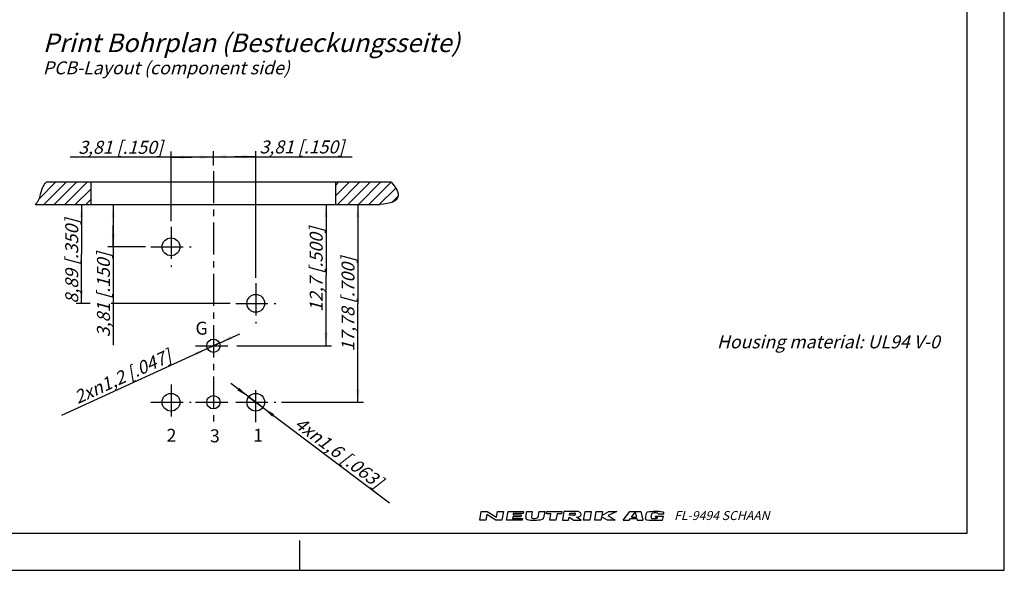
# Model space of a CAD drawing. Units: millimetres. Extents: x 0 to 420, y 0 to 297.
# Drawn here: x 154 to 420, y 0 to 148 of the extents above; entities that cross this region are included whole.
import ezdxf

# ---------------------------------------------------------------- set-up
doc = ezdxf.new("R2010")
doc.units = ezdxf.units.MM
doc.header["$LTSCALE"] = 23.1
doc.linetypes.add('CENTER', pattern=[0.6, 0.375, -0.075, 0.075, -0.075])
doc.layers.get('0').update_dxf_attribs({"linetype": 'CONTINUOUS'})
doc.layers.add('DEFAULT_1', color=7, linetype='CENTER')
doc.layers.add('ZEICHNUNGSBEMASSUNGEN', color=7, linetype='CONTINUOUS')
doc.styles.get("Standard").update_dxf_attribs({"font": 'txt', "width": 0.7})
doc.styles.add('TEXTSTYLE_2', font='txt', dxfattribs={"width": 0.616207})
doc.dimstyles.new('DIMSTYLE_3', dxfattribs={"dimtxt": 3.5, "dimasz": 3.5, "dimexe": 0.18, "dimexo": 0.0625, "dimgap": 0.09, "dimtad": 1, "dimdec": 4, "dimdsep": 46, "dimtxsty": 'STANDARD', "dimblk": '_FILLED', "dimblk1": '_FILLED', "dimblk2": '_FILLED', "dimcen": 0.09, "dimclrt": 5, "dimadec": 0, "dimazin": 0, "dimtp": 0.2, "dimtm": 0.2, "dimtfac": 1, "dimtdec": 4, "dimtofl": 0, "dimtmove": 0, "dimatfit": 3, "dimldrblk": '_FILLED', "dimfxl": 1, "dimtolj": 1, "dimarcsym": 0})
doc.dimstyles.new('DIMSTYLE_4', dxfattribs={"dimtxt": 3.5, "dimasz": 3.5, "dimexe": 0.18, "dimexo": 0.0625, "dimgap": 0.09, "dimtad": 1, "dimdec": 4, "dimdsep": 46, "dimtxsty": 'STANDARD', "dimblk": '_FILLED', "dimblk1": '_FILLED', "dimblk2": '_FILLED', "dimcen": 0.09, "dimclrt": 5, "dimadec": 0, "dimazin": 0, "dimtp": 0.1, "dimtm": 0.1, "dimtfac": 1, "dimtdec": 4, "dimtofl": 0, "dimtmove": 0, "dimatfit": 3, "dimldrblk": '_FILLED', "dimfxl": 1, "dimtolj": 1, "dimarcsym": 0})
doc.dimstyles.new('DIMSTYLE_5', dxfattribs={"dimtxt": 3.5, "dimasz": 3.5, "dimexe": 0.18, "dimexo": 0.0625, "dimgap": 0.09, "dimtad": 1, "dimdec": 4, "dimdsep": 46, "dimtxsty": 'STANDARD', "dimblk": '_FILLED', "dimblk1": '_FILLED', "dimblk2": '_FILLED', "dimcen": 0.09, "dimclrt": 5, "dimadec": 0, "dimazin": 0, "dimtp": 0.1, "dimtm": 0.1, "dimtfac": 1, "dimtdec": 4, "dimtofl": 0, "dimtmove": 0, "dimatfit": 3, "dimldrblk": '_FILLED', "dimfxl": 1, "dimtolj": 1, "dimarcsym": 0})
pattern_1 = [(45, (0, 0), (-1.414214, 1.414214), [])]

# ---------------------------------------------------------------- blocks, each defined once
blk = doc.blocks.new('_FILLED')
at = {"color": 0, "linetype": 'BYBLOCK'}
blk.add_solid([(0, 0), (-1, 0.125), (-1, -0.125)], dxfattribs=at)
blk = doc.blocks.new('*D7')
at = {"layer": 'ZEICHNUNGSBEMASSUNGEN', "color": 2, "linetype": 'CONTINUOUS'}
for p, q in [((206.64, 109.17), (206.64, 113.03)), ((218.07, 78.9), (218.07, 113.03)), ((206.64, 111.53), (212.35, 111.53)), ((218.07, 111.53), (212.35, 111.53)), ((212.35, 111.53), (244.07, 111.53))]:
    blk.add_line(p, q, dxfattribs=at)
at = {"layer": 'ZEICHNUNGSBEMASSUNGEN', "color": 2, "linetype": 'CONTINUOUS', "xscale": 3.5, "yscale": 3.5, "zscale": 3.5, "rotation": 180}
blk.add_blockref('_FILLED', (206.64, 111.53), dxfattribs=at)
at = {"layer": 'ZEICHNUNGSBEMASSUNGEN', "color": 2, "linetype": 'CONTINUOUS', "xscale": 3.5, "yscale": 3.5, "zscale": 3.5}
blk.add_blockref('_FILLED', (218.07, 111.53), dxfattribs=at)
at = {"layer": 'ZEICHNUNGSBEMASSUNGEN', "color": 5, "linetype": 'CONTINUOUS', "insert": (219.07, 115.93), "char_height": 3.5, "width": 25, "attachment_point": 1, "line_spacing_factor": 0.9}
blk.add_mtext('\\Q15.0;3,81{\\Ftxt.shx;\\W1.000000;\\H3.500000; }[.150]', dxfattribs=at)
blk = doc.blocks.new('*D8')
at = {"layer": 'ZEICHNUNGSBEMASSUNGEN', "color": 2, "linetype": 'CONTINUOUS'}
for p, q in [((195.21, 94.14), (195.21, 112.93)), ((206.64, 109.17), (206.64, 112.93)), ((200.92, 111.43), (168.02, 111.43)), ((195.21, 111.43), (200.92, 111.43)), ((206.64, 111.43), (200.92, 111.43))]:
    blk.add_line(p, q, dxfattribs=at)
at = {"layer": 'ZEICHNUNGSBEMASSUNGEN', "color": 2, "linetype": 'CONTINUOUS', "xscale": 3.5, "yscale": 3.5, "zscale": 3.5, "rotation": 180}
blk.add_blockref('_FILLED', (195.21, 111.43), dxfattribs=at)
at = {"layer": 'ZEICHNUNGSBEMASSUNGEN', "color": 2, "linetype": 'CONTINUOUS', "xscale": 3.5, "yscale": 3.5, "zscale": 3.5}
blk.add_blockref('_FILLED', (206.64, 111.43), dxfattribs=at)
at = {"layer": 'ZEICHNUNGSBEMASSUNGEN', "color": 5, "linetype": 'CONTINUOUS', "insert": (193.02, 115.83), "char_height": 3.5, "width": 25, "attachment_point": 3, "line_spacing_factor": 0.9}
blk.add_mtext('\\Q15.0;3,81{\\Ftxt.shx;\\W1.000000;\\H3.500000; }[.150]', dxfattribs=at)
blk = doc.blocks.new('*D9')
at = {"layer": 'ZEICHNUNGSBEMASSUNGEN', "color": 2, "linetype": 'CONTINUOUS'}
for p, q in [((178.75, 98.67), (181.14, 98.67)), ((179.64, 98.67), (179.64, 92.95)), ((179.64, 87.24), (179.64, 92.95)), ((179.64, 92.95), (179.64, 60.74)), ((188.31, 87.24), (178.14, 87.24))]:
    blk.add_line(p, q, dxfattribs=at)
at = {"layer": 'ZEICHNUNGSBEMASSUNGEN', "color": 2, "linetype": 'CONTINUOUS', "xscale": 3.5, "yscale": 3.5, "zscale": 3.5}
for p, rotation in [((179.64, 98.67), 90), ((179.64, 87.24), 270)]:
    blk.add_blockref('_FILLED', p, dxfattribs=dict(at, rotation=rotation))
at = {"layer": 'ZEICHNUNGSBEMASSUNGEN', "color": 5, "linetype": 'CONTINUOUS', "insert": (175.23, 85.74), "char_height": 3.5, "width": 25, "attachment_point": 3, "rotation": 90, "line_spacing_factor": 0.9}
blk.add_mtext('\\Q15.0;3,81{\\Ftxt.shx;\\W1.000000;\\H3.500000; }[.150]', dxfattribs=at)
blk = doc.blocks.new('*D10')
at = {"layer": 'ZEICHNUNGSBEMASSUNGEN', "color": 2, "linetype": 'CONTINUOUS'}
for p, q in [((160.14, 98.67), (172.59, 98.67)), ((171.09, 98.67), (171.09, 85.33)), ((171.09, 72), (171.09, 85.33)), ((173.43, 72), (169.59, 72)), ((211.17, 72), (179.07, 72))]:
    blk.add_line(p, q, dxfattribs=at)
at = {"layer": 'ZEICHNUNGSBEMASSUNGEN', "color": 2, "linetype": 'CONTINUOUS', "xscale": 3.5, "yscale": 3.5, "zscale": 3.5}
for p, rotation in [((171.09, 98.67), 90), ((171.09, 72), 270)]:
    blk.add_blockref('_FILLED', p, dxfattribs=dict(at, rotation=rotation))
at = {"layer": 'ZEICHNUNGSBEMASSUNGEN', "color": 5, "linetype": 'CONTINUOUS', "insert": (166.68, 83.39), "char_height": 3.5, "width": 26.5, "attachment_point": 2, "rotation": 90, "line_spacing_factor": 0.9}
blk.add_mtext('\\Q15.0;8,89{\\Ftxt.shx;\\W1.000000;\\H3.500000; }[.350]', dxfattribs=at)
blk = doc.blocks.new('*D11')
at = {"layer": 'ZEICHNUNGSBEMASSUNGEN', "color": 2, "linetype": 'CONTINUOUS'}
for p, q in [((218.82, 98.67), (238.53, 98.67)), ((237.03, 98.67), (237.03, 79.62)), ((237.03, 60.57), (237.03, 79.62)), ((212.94, 60.57), (238.53, 60.57))]:
    blk.add_line(p, q, dxfattribs=at)
at = {"layer": 'ZEICHNUNGSBEMASSUNGEN', "color": 2, "linetype": 'CONTINUOUS', "xscale": 3.5, "yscale": 3.5, "zscale": 3.5}
for p, rotation in [((237.03, 98.67), 90), ((237.03, 60.57), 270)]:
    blk.add_blockref('_FILLED', p, dxfattribs=dict(at, rotation=rotation))
at = {"layer": 'ZEICHNUNGSBEMASSUNGEN', "color": 5, "linetype": 'CONTINUOUS', "insert": (232.62, 81.12), "char_height": 3.5, "width": 26, "attachment_point": 2, "rotation": 90, "line_spacing_factor": 0.9}
blk.add_mtext('\\Q15.0;12,7{\\Ftxt.shx;\\W1.000000;\\H3.500000; }[.500]', dxfattribs=at)
blk = doc.blocks.new('*D12')
at = {"layer": 'ZEICHNUNGSBEMASSUNGEN', "color": 2, "linetype": 'CONTINUOUS'}
for p, q in [((203.98, 98.67), (247.11, 98.67)), ((245.61, 98.67), (245.61, 72)), ((245.61, 45.33), (245.61, 72)), ((224.97, 45.33), (247.11, 45.33))]:
    blk.add_line(p, q, dxfattribs=at)
at = {"layer": 'ZEICHNUNGSBEMASSUNGEN', "color": 2, "linetype": 'CONTINUOUS', "xscale": 3.5, "yscale": 3.5, "zscale": 3.5}
for p, rotation in [((245.61, 98.67), 90), ((245.61, 45.33), 270)]:
    blk.add_blockref('_FILLED', p, dxfattribs=dict(at, rotation=rotation))
at = {"layer": 'ZEICHNUNGSBEMASSUNGEN', "color": 5, "linetype": 'CONTINUOUS', "insert": (241.2, 71.76), "char_height": 3.5, "width": 29, "attachment_point": 2, "rotation": 90, "line_spacing_factor": 0.9}
blk.add_mtext('\\Q15.0;17,78{\\Ftxt.shx;\\W1.000000;\\H3.500000; }[.700]', dxfattribs=at)
blk = doc.blocks.new('*D13')
at = {"layer": 'ZEICHNUNGSBEMASSUNGEN', "color": 2, "linetype": 'CONTINUOUS'}
for p, q in [((206.64, 60.57), (213.73, 63.82)), ((208.27, 61.32), (206.64, 60.57)), ((206.64, 60.57), (165.65, 41.77)), ((205, 59.82), (206.64, 60.57))]:
    blk.add_line(p, q, dxfattribs=at)
at = {"layer": 'ZEICHNUNGSBEMASSUNGEN', "color": 2, "linetype": 'CONTINUOUS', "xscale": 3.5, "yscale": 3.5, "zscale": 3.5}
for p, rotation in [((208.27, 61.32), 204.6356806977), ((205, 59.82), 24.6365617633)]:
    blk.add_blockref('_FILLED', p, dxfattribs=dict(at, rotation=rotation))
at = {"layer": 'ZEICHNUNGSBEMASSUNGEN', "color": 5, "linetype": 'CONTINUOUS', "insert": (194.19, 59.71), "char_height": 3.5, "width": 33.4167, "attachment_point": 3, "rotation": 24.6367, "line_spacing_factor": 0.9}
blk.add_mtext('\\Q15.0;2x\\Fgdt;{\\Fgdt;n}\\Ftxt;1,2{\\Ftxt.shx;\\W1.000000;\\H3.500000; }[.047]', dxfattribs=at)
blk = doc.blocks.new('*D14')
at = {"layer": 'ZEICHNUNGSBEMASSUNGEN', "color": 2, "linetype": 'CONTINUOUS'}
for p, q in [((218.07, 45.33), (211.36, 50.38)), ((216.15, 46.77), (218.07, 45.33)), ((219.98, 43.88), (218.07, 45.33)), ((218.07, 45.33), (254.13, 18.17))]:
    blk.add_line(p, q, dxfattribs=at)
at = {"layer": 'ZEICHNUNGSBEMASSUNGEN', "color": 2, "linetype": 'CONTINUOUS', "xscale": 3.5, "yscale": 3.5, "zscale": 3.5}
for p, rotation in [((216.15, 46.77), 323.0195976718), ((219.98, 43.88), 143.0195976718)]:
    blk.add_blockref('_FILLED', p, dxfattribs=dict(at, rotation=rotation))
at = {"layer": 'ZEICHNUNGSBEMASSUNGEN', "color": 5, "linetype": 'CONTINUOUS', "insert": (230.29, 41.64), "char_height": 3.5, "width": 33.1667, "attachment_point": 1, "rotation": 323.0203, "line_spacing_factor": 0.9}
blk.add_mtext('\\Q15.0;4x\\Fgdt;{\\Fgdt;n}\\Ftxt;1,6{\\Ftxt.shx;\\W1.000000;\\H3.500000; }[.063]', dxfattribs=at)

msp = doc.modelspace()

# ---------------------------------------------------------------- hatches: boundary and pattern name
at = {"linetype": 'CONTINUOUS'}
h = msp.add_hatch(dxfattribs=at)
h.set_pattern_fill('a', color=2, scale=2, angle=45, style=0, pattern_type=0)
h.set_pattern_definition(pattern_1)
edge = h.paths.add_edge_path()
edge.add_line((173.63568, 98.66753), (173.63568, 104.66753))
edge.add_line((173.63568, 104.66753), (161.63568, 104.66753))
edge.add_spline(control_points=[(161.63568, 104.66753), (161.20693, 104.38083), (160.39551, 103.41626), (159.92989, 101.12837), (159.40628, 99.36688), (158.58382, 98.66753)], knot_values=[0, 0, 0, 0, 0.208123809, 0.560158553, 1, 1, 1, 1], degree=3, periodic=0)
edge.add_line((158.63568, 98.66753), (173.63568, 98.66753))
h = msp.add_hatch(dxfattribs=at)
h.set_pattern_fill('b', color=2, scale=2, angle=45, style=0, pattern_type=0)
h.set_pattern_definition(pattern_1)
edge = h.paths.add_edge_path()
edge.add_spline(control_points=[(254.63568, 104.66753), (256.11867, 102.97827), (257.41256, 100.06549), (254.47119, 98.83799), (251.63568, 98.66753)], knot_values=[0, 0, 0, 0, 0.458382434, 1, 1, 1, 1], degree=3, periodic=0)
edge.add_line((254.63568, 104.66753), (239.63568, 104.66753))
edge.add_line((239.63568, 98.66753), (239.63568, 104.66753))
edge.add_line((239.63568, 98.66753), (251.63568, 98.66753))

# ---------------------------------------------------------------- linework, layer by layer
at = {"color": 7, "linetype": 'CONTINUOUS'}
for p, q in [((420, 0), (420, 297)), ((410, 10), (410, 287)), ((173.63568, 104.66753), (161.63568, 104.66753)), ((173.63568, 98.66753), (173.63568, 104.66753)), ((239.63568, 104.66753), (173.63568, 104.66753)), ((254.63568, 104.66753), (239.63568, 104.66753)), ((239.63568, 98.66753), (239.63568, 104.66753)), ((158.63568, 98.66753), (173.63568, 98.66753)), ((173.63568, 98.66753), (239.63568, 98.66753)), ((239.63568, 98.66753), (251.63568, 98.66753)), ((12.5, 10), (410, 10)), ((230, 0), (230, 8)), ((0, 0), (420, 0))]:
    msp.add_line(p, q, dxfattribs=at)
at = {"color": 2, "linetype": 'CONTINUOUS'}
for p, q in [((278.49964, 13.50011), (278.91355, 15.84748)), ((280.0925, 13.50011), (278.49964, 13.50011)), ((278.91355, 15.84748), (280.5064, 15.84748)), ((280.35858, 15.00913), (280.0925, 13.50011)), ((282.85903, 13.50011), (280.35858, 15.00913)), ((280.5064, 15.84748), (283.00685, 14.33846)), ((284.45189, 13.50011), (282.85903, 13.50011)), ((283.00685, 14.33846), (283.27294, 15.84748)), ((283.27294, 15.84748), (284.86579, 15.84748)), ((284.86579, 15.84748), (284.45189, 13.50011)), ((285.7094, 13.50011), (286.12331, 15.84748)), ((289.90112, 13.50011), (285.7094, 13.50011)), ((286.12331, 15.84748), (290.31503, 15.84748)), ((287.38103, 14.42229), (287.30712, 14.00312)), ((287.30712, 14.00312), (289.98982, 14.00312)), ((289.56072, 14.42229), (287.38103, 14.42229)), ((287.54363, 15.34447), (287.46972, 14.9253)), ((287.46972, 14.9253), (289.64942, 14.9253)), ((290.22633, 15.34447), (287.54363, 15.34447)), ((289.64942, 14.9253), (289.56072, 14.42229)), ((289.98982, 14.00312), (289.90112, 13.50011)), ((290.31503, 15.84748), (290.22633, 15.34447)), ((290.88355, 14.31726), (291.15337, 15.84748)), ((291.15337, 15.84748), (292.66239, 15.84748)), ((292.66239, 15.84748), (292.41657, 14.45333)), ((294.24696, 14.37415), (294.50675, 15.84748)), ((294.50675, 15.84748), (296.01577, 15.84748)), ((296.01577, 15.84748), (295.71918, 14.16545)), ((296.49913, 15.26064), (296.60261, 15.84748)), ((297.67282, 15.26064), (296.49913, 15.26064)), ((296.60261, 15.84748), (300.62666, 15.84748)), ((297.36239, 13.50011), (297.67282, 15.26064)), ((299.03908, 13.50011), (297.36239, 13.50011)), ((299.3495, 15.26064), (299.03908, 13.50011)), ((300.52319, 15.26064), (299.3495, 15.26064)), ((300.62666, 15.84748), (300.52319, 15.26064)), ((301.2135, 15.84748), (300.7996, 13.50011)), ((300.7996, 13.50011), (302.47629, 13.50011)), ((304.31538, 15.84748), (301.2135, 15.84748)), ((302.47629, 13.50011), (302.62411, 14.33846)), ((302.62411, 14.33846), (303.90147, 13.50011)), ((302.7128, 14.84146), (302.81628, 15.42831)), ((303.77397, 14.84146), (302.7128, 14.84146)), ((302.81628, 15.42831), (304.07039, 15.42831)), ((303.90147, 13.50011), (305.82967, 13.50011)), ((305.82967, 13.50011), (304.5523, 14.33846)), ((306.50034, 13.50011), (306.91424, 15.84748)), ((308.17703, 13.50011), (306.50034, 13.50011)), ((306.91424, 15.84748), (308.59093, 15.84748)), ((308.59093, 15.84748), (308.17703, 13.50011)), ((309.51838, 13.50011), (309.93228, 15.84748)), ((311.19507, 13.50011), (309.51838, 13.50011)), ((309.93228, 15.84748), (311.60897, 15.84748)), ((311.35767, 14.42229), (311.19507, 13.50011)), ((312.95559, 13.50011), (311.35767, 14.42229)), ((311.60897, 15.84748), (311.4168, 14.75763)), ((311.4168, 14.75763), (313.35231, 15.84748)), ((315.05145, 13.50011), (312.95559, 13.50011)), ((315.46536, 15.84748), (313.16014, 14.75763)), ((313.16014, 14.75763), (315.05145, 13.50011)), ((313.35231, 15.84748), (315.46536, 15.84748)), ((317.19767, 13.50011), (318.9582, 15.84748)), ((317.19767, 13.50011), (318.83251, 13.50011)), ((318.83251, 13.50011), (319.18366, 13.96832)), ((318.9582, 15.84748), (321.91636, 15.84748)), ((319.18366, 13.96832), (320.86686, 13.96832)), ((319.45666, 14.33231), (320.44606, 15.65152)), ((319.45666, 14.33231), (320.77586, 14.33231)), ((320.44606, 15.65152), (320.77586, 14.33231)), ((320.86686, 13.96832), (320.98391, 13.50011)), ((320.98391, 13.50011), (322.5032, 13.50011)), ((321.91636, 15.84748), (322.5032, 13.50011)), ((323.19698, 13.99852), (323.44525, 15.4065)), ((324.76839, 14.31977), (324.92435, 15.20425)), ((325.86085, 14.34838), (325.89916, 14.56562)), ((325.86085, 14.34838), (326.46676, 14.34838)), ((325.89916, 14.56562), (328.01983, 14.56562)), ((326.31718, 13.50011), (326.32207, 13.5278)), ((326.31718, 13.50011), (327.83195, 13.50011)), ((326.4477, 14.24029), (326.46676, 14.34838)), ((326.59763, 15.21191), (328.13378, 15.21191)), ((327.83195, 13.50011), (328.01983, 14.56562)), ((328.13378, 15.21191), (328.15881, 15.35384))]:
    msp.add_line(p, q, dxfattribs=at)
at = {"color": 7, "linetype": 'CONTINUOUS'}
for centre, radius in [((195.20568, 87.23753), 2.4), ((218.06568, 71.99753), 2.4), ((206.63568, 60.56753), 1.8), ((195.20568, 45.32782), 2.4), ((206.63568, 45.32753), 1.8), ((218.06568, 45.32782), 2.4)]:
    msp.add_circle(centre, radius, dxfattribs=at)
at = {"color": 2, "linetype": 'CONTINUOUS'}
for centre, radius, start, end in [((291.37892, 14.22991), 0.50301, 170, 256.2209108), ((293.25587, 21.88356), 8.38344, 256.2209108, 284.4612688), ((292.74681, 14.3951), 0.33534, 170, 257.3877507), ((293.25936, 16.68582), 2.6827, 257.3877507, 286.2626489), ((293.91672, 14.43238), 0.33534, 286.2626489, 350), ((295.22382, 14.2528), 0.50301, 284.4612688, 350), ((303.77127, 15.61951), 0.77805, 270.1987234, 285.1919235), ((303.77397, 15.6195), 0.77734, 285, 298.8638533), ((304.02796, 14.90716), 0.52287, 74.2117657, 85.3454741), ((303.89681, 15.39665), 0.52287, 298.8638533, 315.7882343), ((304.07731, 15.08168), 0.3415, 49.8060319, 74.2117657), ((304.0268, 15.27018), 0.3415, 315.7882343, 340.1939681), ((304.18763, 15.21226), 0.17057, 340.1939681, 49.8060319), ((304.47982, 3.66593), 12.18266, 88.0677144, 90.7734175), ((303.14969, 132.19496), 117.86484, 270.6818442, 270.8360088), ((304.85071, 15.65923), 1.31671, 270.8139812, 287.3320316), ((304.85071, 14.52556), 1.31671, 72.6679684, 88.2637227), ((304.93753, 14.80378), 1.02525, 53.0047286, 72.6679684), ((304.93753, 15.38101), 1.02525, 287.3320316, 306.9952714), ((305.07051, 14.98028), 0.80426, 28.8008671, 53.0047286), ((305.07051, 15.20451), 0.80426, 306.9952714, 331.1991329), ((305.27444, 15.0924), 0.57155, 331.1991329, 28.8008671), ((323.49533, 13.94592), 0.30295, 170, 261.4614733), ((323.7436, 15.35389), 0.30295, 99.8027899, 170), ((325.43392, 26.8579), 13.35966, 261.4614733, 273.8118151), ((325.9666, 2.48782), 13.35966, 81.6598953, 99.8027899), ((325.06674, 14.26717), 0.30295, 170, 261.5304678), ((325.2227, 15.15164), 0.30295, 99.7818252, 170), ((325.53379, 17.40366), 3.47403, 261.5304678, 281.1930684), ((325.76146, 12.02666), 3.47403, 80.2083391, 99.7818252), ((326.14935, 14.2929), 0.30295, 281.1930684, 350), ((326.30075, 15.15155), 0.30295, 11.493425, 80.2083391), ((327.86046, 15.40644), 0.30295, 350, 81.6598953)]:
    msp.add_arc(centre, radius, start, end, dxfattribs=at)
at = {"color": 7, "linetype": 'CONTINUOUS'}
for points, knots in [([(161.63568, 104.66753), (161.20693, 104.38083), (160.39551, 103.41626), (159.92989, 101.12837), (159.40628, 99.36688), (158.58382, 98.66753)], [0, 0, 0, 0, 0.208123809, 0.560158553, 1, 1, 1, 1]), ([(254.63568, 104.66753), (256.11867, 102.97827), (257.41256, 100.06549), (254.47119, 98.83799), (251.63568, 98.66753)], [0, 0, 0, 0, 0.458382434, 1, 1, 1, 1])]:
    msp.add_open_spline(points, degree=3, knots=knots, dxfattribs=at)
at = {"layer": 'DEFAULT_1', "color": 2, "linetype": 'CENTER'}
for p, q in [((206.63568, 107.66753), (206.63568, 39.92753)), ((195.20568, 92.63753), (195.20568, 81.83753)), ((189.80568, 87.23753), (200.60568, 87.23753)), ((218.06568, 77.39753), (218.06568, 66.59753)), ((212.66568, 71.99753), (223.46568, 71.99753)), ((201.83568, 60.56753), (211.43568, 60.56753)), ((195.20568, 50.12753), (195.20568, 39.92753)), ((218.06568, 39.92753), (218.06568, 50.12753)), ((189.80568, 45.32753), (200.60568, 45.32753)), ((201.83568, 45.32753), (211.43568, 45.32753)), ((212.66568, 45.32753), (223.46568, 45.32753))]:
    msp.add_line(p, q, dxfattribs=at)

# ---------------------------------------------------------------- texts
at = {"color": 5, "linetype": 'CONTINUOUS', "attachment_point": 1, "line_spacing_factor": 0.9}
for s, insert, char_height, width in [('\\Q15.0;Print Bohrplan (Bestueckungsseite)\\P\\H3.5;PCB-Layout (component side)', (160.62351, 144.76334), 5, 114.1666667), ('G', (201.80055, 67.05061), 3.5, 2.75), ('\\Q15.0;Housing material: UL94 V-0', (342.47222, 63.36188), 3.5, 63.8333333), ('2', (194.00376, 38.14967), 3.5, 2.75), ('3', (205.71399, 38.01421), 3.5, 2.5), ('1', (217.36402, 38.16473), 3.5, 2)]:
    msp.add_mtext(s, dxfattribs=dict(at, insert=insert, char_height=char_height, width=width))
at = {"color": 4, "linetype": 'CONTINUOUS', "insert": (330.91413, 15.97805), "char_height": 2.4236218, "width": 26.4290189, "attachment_point": 1, "line_spacing_factor": 0.9, "style": 'TEXTSTYLE_2'}
msp.add_mtext('\\Q15.0;FL-9494 SCHAAN', dxfattribs=at)

# ---------------------------------------------------------------- dimensions: what is measured, and where the dimension line sits
at = {"layer": 'ZEICHNUNGSBEMASSUNGEN', "color": 2, "linetype": 'CONTINUOUS'}
for base, p1, p2, angle, dimstyle, picture, middle in [((195.20568, 111.42544), (206.63568, 109.16753), (195.20568, 94.13753), 180, 'DIMSTYLE_4', '*D8', (175.14079, 114.08131)), ((171.08503, 71.99753), (160.13568, 98.66753), (211.16568, 71.99753), 270, 'DIMSTYLE_3', '*D10', (169.74538, 80.76199)), ((179.63829, 98.66753), (188.30568, 87.23753), (181.13829, 98.66753), 90, 'DIMSTYLE_4', '*D9', (179.39081, 68.43127)), ((245.61046, 45.32753), (203.97749, 98.66753), (224.96568, 45.32753), 270, 'DIMSTYLE_3', '*D12', (244.49485, 68.68928)), ((237.0307, 60.56753), (218.82341, 98.66753), (212.93568, 60.56753), 270, 'DIMSTYLE_3', '*D11', (235.66304, 78.66565))]:
    dim = msp.add_linear_dim(base=base, p1=p1, p2=p2, angle=angle, dimstyle=dimstyle, dxfattribs=at)
    dim.commit()
    dim.dimension.update_dxf_attribs({"geometry": picture, "text_midpoint": middle, "dimtype": 160})
dim = msp.add_linear_dim(base=(218.06568, 111.52833), p1=(206.63568, 109.16753), p2=(218.06568, 78.89753), dimstyle='DIMSTYLE_4', dxfattribs=at)
dim.commit()
dim.dimension.update_dxf_attribs({"geometry": '*D7', "text_midpoint": (231.56965, 114.1842), "dimtype": 160})
for p1, p2, text, picture, middle in [((204.99954, 59.81718), (208.27183, 61.31789), '2x<>', '*D13', (176.76533, 54.5277)), ((219.98292, 43.88414), (216.14844, 46.77149), '4x<>', '*D14', (242.48059, 30.26805))]:
    dim = msp.add_diameter_dim_2p(p1=p1, p2=p2, text=text, dimstyle='DIMSTYLE_5', dxfattribs=at)
    dim.commit()
    dim.dimension.update_dxf_attribs({"geometry": picture, "text_midpoint": middle, "dimtype": 163})

doc.saveas('drawing.dxf')
